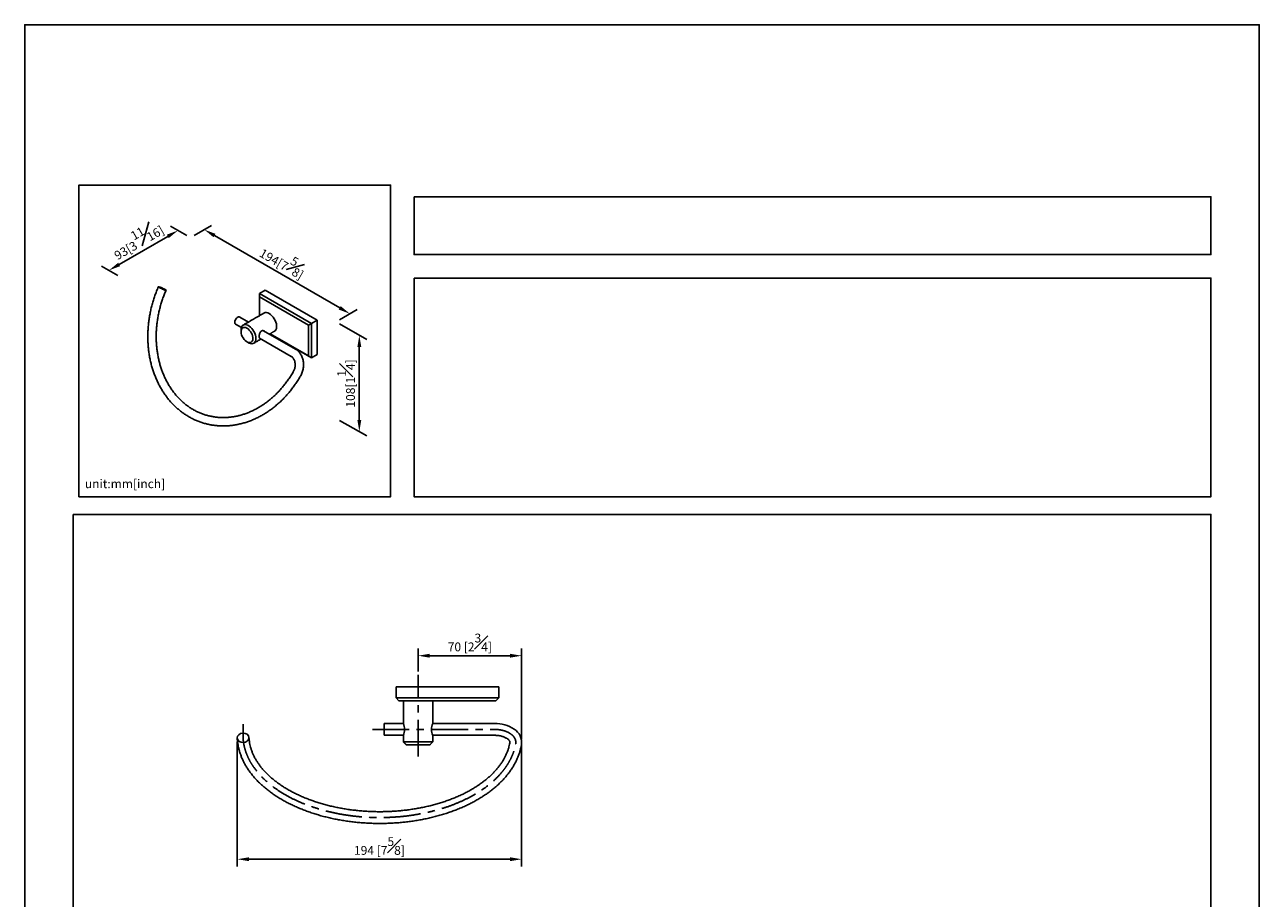
# Model space of a CAD drawing. Units: millimetres. Extents: x -431 to 210, y -3 to 327.
# Drawn here: x 0 to 210, y 148 to 297 of the extents above; entities that cross this region are included whole.
import ezdxf

# ---------------------------------------------------------------- set-up
doc = ezdxf.new("R2010")
doc.units = ezdxf.units.MM
doc.linetypes.add('CENTER', pattern=[2, 1.25, -0.25, 0.25, -0.25])
for name, color, linetype in [('A1', 7, 'Continuous'), ('A2', 1, 'CENTER'), ('DIM', 6, 'Continuous')]:
    doc.layers.add(name, color=color, linetype=linetype)
doc.layers.add('圖紙邊界', color=255, linetype='Continuous', plot=False)
doc.styles.add('勝泰-1.5', font='simplex.shx', dxfattribs={"height": 1.5, "bigfont": 'chineset.shx'})
doc.dimstyles.new('比例1／4', dxfattribs={"dimtxt": 1.5, "dimasz": 2, "dimexe": 1.25, "dimexo": 0.625, "dimgap": 0.5, "dimtad": 1, "dimdec": 0, "dimlfac": 4, "dimdsep": 46, "dimtxsty": '勝泰-1.5', "dimcen": 2.5, "dimadec": 0, "dimazin": 0, "dimtfac": 1, "dimtdec": 0, "dimtmove": 0, "dimatfit": 3, "dimfxl": 0, "dimfrac": 1, "dimarcsym": 0})
doc.dimstyles.new('比例1／8', dxfattribs={"dimtxt": 1.5, "dimasz": 2, "dimexe": 1.25, "dimexo": 0.625, "dimgap": 0.5, "dimtad": 1, "dimdec": 0, "dimlfac": 8, "dimdsep": 46, "dimtxsty": '勝泰-1.5', "dimcen": 2.5, "dimadec": 0, "dimazin": 0, "dimtfac": 1, "dimtdec": 0, "dimtmove": 0, "dimatfit": 3, "dimfxl": 0, "dimfrac": 1, "dimarcsym": 0})

# ---------------------------------------------------------------- blocks, each defined once
blk = doc.blocks.new('*D1')
at = {"layer": 'Defpoints', "color": 0}
for p in [(28.18, 260.8), (55.31, 247.87), (52.95, 246.5)]:
    blk.add_point(p, dxfattribs=at)
at = {"layer": 'DIM', "color": 0, "lineweight": -2}
for p, q in [((28.81, 261.16), (31.79, 262.89)), ((32.28, 261.17), (53.58, 248.87)), ((53.57, 246.86), (56.56, 248.59))]:
    blk.add_line(p, q, dxfattribs=at)
at = {"layer": 'DIM', "color": 0}
for points in [[(32.44, 261.45), (32.11, 260.88), (30.54, 262.17)], [(53.41, 248.58), (53.75, 249.16), (55.31, 247.87)]]:
    blk.add_solid(points, dxfattribs=at)
at = {"layer": 'DIM', "color": 0, "insert": (44.05, 256.96), "char_height": 1.5, "attachment_point": 5, "rotation": 330, "style": '勝泰-1.5'}
blk.add_mtext('{\\A0;194[7{\\H1x;\\S5#8;}]}', dxfattribs=at)
blk = doc.blocks.new('*D2')
at = {"layer": 'Defpoints', "color": 0}
for p in [(28.18, 260.8), (14.34, 255.25), (16.45, 254.03)]:
    blk.add_point(p, dxfattribs=at)
at = {"layer": 'DIM', "color": 0, "lineweight": -2}
for p, q in [((27.56, 261.16), (24.82, 262.74)), ((24.34, 261.02), (16.07, 256.25)), ((15.83, 254.39), (13.09, 255.97))]:
    blk.add_line(p, q, dxfattribs=at)
at = {"layer": 'DIM', "color": 0}
for points in [[(24.5, 260.73), (24.17, 261.31), (26.07, 262.02)], [(15.91, 256.54), (16.24, 255.96), (14.34, 255.25)]]:
    blk.add_solid(points, dxfattribs=at)
at = {"layer": 'DIM', "color": 0, "insert": (19.08, 260.58), "char_height": 1.5, "attachment_point": 5, "rotation": 30, "style": '勝泰-1.5'}
blk.add_mtext('{\\A0;93[3{\\H1x;\\S11#16;}]}', dxfattribs=at)
blk = doc.blocks.new('*D3')
at = {"layer": 'Defpoints', "color": 0}
for p in [(52.95, 246.5), (52.95, 230.1), (56.92, 227.81)]:
    blk.add_point(p, dxfattribs=at)
at = {"layer": 'DIM', "color": 0, "lineweight": -2}
for p, q in [((53.57, 246.14), (58.17, 243.49)), ((56.92, 242.21), (56.92, 229.81)), ((53.57, 229.74), (58.17, 227.09))]:
    blk.add_line(p, q, dxfattribs=at)
at = {"layer": 'DIM', "color": 0}
for points in [[(57.25, 242.21), (56.59, 242.21), (56.92, 244.21)], [(56.59, 229.81), (57.25, 229.81), (56.92, 227.81)]]:
    blk.add_solid(points, dxfattribs=at)
at = {"layer": 'DIM', "color": 0, "insert": (54.67, 236.01), "char_height": 1.5, "attachment_point": 5, "rotation": 90, "style": '勝泰-1.5'}
blk.add_mtext('{\\A0;108[1{\\H1x;\\S1#4;}]}', dxfattribs=at)
blk = doc.blocks.new('*D131')
at = {"layer": 'Defpoints', "color": 0}
for p in [(36.15, 175.72), (84.53, 174.98), (36.15, 155.14)]:
    blk.add_point(p, dxfattribs=at)
at = {"layer": 'DIM', "color": 0, "lineweight": -2}
for p, q in [((36.15, 175.09), (36.15, 153.89)), ((84.53, 174.36), (84.53, 153.89)), ((82.53, 155.14), (38.15, 155.14))]:
    blk.add_line(p, q, dxfattribs=at)
at = {"layer": 'DIM', "color": 0}
for points in [[(38.15, 155.47), (38.15, 154.81), (36.15, 155.14)], [(82.53, 154.81), (82.53, 155.47), (84.53, 155.14)]]:
    blk.add_solid(points, dxfattribs=at)
at = {"layer": 'DIM', "color": 0, "insert": (60.34, 157.39), "char_height": 1.5, "attachment_point": 5, "style": '勝泰-1.5'}
blk.add_mtext('194 [7{\\H1.000000x;\\S5#8;}]', dxfattribs=at)
blk = doc.blocks.new('*D133')
at = {"layer": 'Defpoints', "color": 0}
for p in [(84.53, 189.74), (66.91, 186.46), (84.53, 174.98)]:
    blk.add_point(p, dxfattribs=at)
at = {"layer": 'DIM', "color": 0, "lineweight": -2}
for p, q in [((66.91, 187.08), (66.91, 190.99)), ((68.91, 189.74), (82.53, 189.74)), ((84.53, 175.61), (84.53, 190.99))]:
    blk.add_line(p, q, dxfattribs=at)
at = {"layer": 'DIM', "color": 0}
for points in [[(68.91, 190.07), (68.91, 189.4), (66.91, 189.74)], [(82.53, 189.4), (82.53, 190.07), (84.53, 189.74)]]:
    blk.add_solid(points, dxfattribs=at)
at = {"layer": 'DIM', "color": 0, "insert": (75.72, 191.99), "char_height": 1.5, "attachment_point": 5, "style": '勝泰-1.5'}
blk.add_mtext('70 [2{\\H1.000000x;\\S3#4;}]', dxfattribs=at)

msp = doc.modelspace()

# ---------------------------------------------------------------- linework, layer by layer
for p, q in [((40.897, 251.86), (39.952, 251.314)), ((39.952, 250.732), (39.952, 251.314)), ((48.778, 246.219), (39.952, 251.314)), ((48.273, 245.928), (39.952, 250.732)), ((39.952, 250.732), (39.952, 247.549)), ((49.723, 246.765), (40.897, 251.86)), ((48.778, 246.219), (48.273, 245.928)), ((48.273, 245.928), (48.273, 240.686)), ((48.778, 246.219), (49.723, 246.765)), ((48.778, 240.395), (48.778, 246.219)), ((49.723, 246.765), (49.723, 240.941)), ((48.273, 240.686), (41.735, 244.461)), ((41.735, 244.461), (48.778, 240.395)), ((46.045, 241.85), (45.992, 241.873)), ((46.081, 241.824), (46.045, 241.85)), ((48.778, 240.395), (48.273, 240.686)), ((48.778, 240.395), (49.723, 240.941)), ((80.661, 184.458), (63.161, 184.458)), ((63.161, 184.458), (63.161, 182.583)), ((80.661, 182.583), (80.661, 184.458)), ((80.661, 182.583), (63.161, 182.583)), ((63.661, 182.083), (63.161, 182.583)), ((80.161, 182.083), (63.661, 182.083)), ((80.661, 182.583), (80.161, 182.083)), ((69.411, 175.083), (64.411, 175.083)), ((66.911, 174.583), (64.911, 174.583)), ((68.911, 174.583), (66.911, 174.583))]:
    msp.add_line(p, q)
at = {"flags": 128}
for points in [[(41.591, 247.893), (41.822, 247.734), (42.046, 247.531), (42.255, 247.291), (42.44, 247.022), (42.597, 246.733), (42.719, 246.434), (42.803, 246.135), (42.846, 245.846), (42.846, 245.578), (42.803, 245.338), (42.719, 245.136), (42.597, 244.978), (42.482, 244.892)], [(38.06, 242.943), (38.177, 242.882), (38.405, 242.799), (38.622, 242.771), (38.82, 242.798), (38.992, 242.88), (39.132, 243.013), (39.236, 243.194), (39.3, 243.416), (39.321, 243.671), (39.3, 243.951), (39.236, 244.246), (39.132, 244.546), (38.992, 244.842), (38.82, 245.122), (38.622, 245.377), (38.405, 245.6), (38.177, 245.781), (37.944, 245.916), (37.715, 245.998), (37.498, 246.026), (37.3, 245.999), (37.129, 245.917), (36.988, 245.784), (36.885, 245.603), (36.821, 245.382), (36.799, 245.126), (36.799, 245.126)], [(37.808, 245.418), (37.605, 245.511), (37.41, 245.553), (37.232, 245.542), (37.077, 245.478), (36.952, 245.363), (36.862, 245.204), (36.811, 245.005), (36.801, 244.776), (36.832, 244.525), (36.903, 244.263), (37.01, 244), (37.151, 243.748), (37.319, 243.517), (37.506, 243.316), (37.706, 243.153), (37.91, 243.035), (38.11, 242.967), (38.298, 242.952), (38.465, 242.99), (38.606, 243.08), (38.714, 243.217), (38.785, 243.397), (38.816, 243.612), (38.805, 243.854), (38.754, 244.111), (38.664, 244.375), (38.539, 244.633), (38.384, 244.876), (38.206, 245.094), (38.011, 245.277), (37.808, 245.418)]]:
    msp.add_lwpolyline(points, dxfattribs=at)
for centre, radius, start, end in [((41.069, 247.174), 0.888, 54.03692, 114.65262), ((62.022, 177.208), 2.595, 337.03355, 22.96645), ((71.8, 177.208), 2.595, 157.03355, 202.96645)]:
    msp.add_arc(centre, radius, start, end)
for points in [[(40.699, 247.981), (37.169, 245.943)], [(36.799, 245.126), (36.799, 244.835)], [(41.629, 244.4), (42.482, 244.892)], [(37.808, 243.088), (38.06, 242.943)], [(38.952, 242.854), (40.202, 243.576)], [(64.411, 182.083), (64.411, 178.22)], [(69.411, 178.22), (69.411, 182.083)], [(64.411, 176.195), (64.411, 175.083)], [(64.411, 175.083), (64.911, 174.583)], [(68.911, 174.583), (69.411, 175.083)], [(69.411, 175.083), (69.411, 176.195)]]:
    msp.add_open_spline(points, degree=1)
for points, knots in [([(40.767, 244.897), (40.766, 244.898), (40.731, 244.947), (40.607, 244.994), (40.424, 245.009), (40.243, 244.93), (40.1, 244.783), (39.993, 244.584), (39.92, 244.349), (39.886, 244.142), (39.883, 244.032), (39.882, 243.995)], [0, 0, 0, 0, 0.0023428, 0.1349248, 0.2734951, 0.4055684, 0.5282481, 0.6535462, 0.788784, 0.9267135, 1, 1, 1, 1]), ([(39.882, 243.995), (39.886, 243.936), (39.893, 243.819), (39.928, 243.725), (39.97, 243.708), (39.984, 243.703)], [0, 0, 0, 0, 0.4066364, 0.8125956, 1, 1, 1, 1])]:
    msp.add_open_spline(points, degree=3, knots=knots)
at = {"layer": 'A1'}
for p, q in [((35.875, 246.074), (36.857, 245.507)), ((38.062, 246.459), (36.589, 247.309)), ((39.941, 243.727), (45.332, 240.615)), ((46.045, 241.85), (40.621, 244.981)), ((61.161, 178.208), (61.161, 176.208)), ((64.416, 178.208), (61.161, 178.208)), ((79.911, 178.208), (69.406, 178.208)), ((61.161, 176.208), (64.416, 176.208)), ((69.406, 176.208), (79.911, 176.208))]:
    msp.add_line(p, q, dxfattribs=at)
at = {"layer": 'A1', "flags": 128}
for points in [[(23.799, 252.036), (23.664, 252.104), (23.514, 252.175), (23.357, 252.245), (23.202, 252.31), (23.059, 252.365), (22.935, 252.409), (22.838, 252.437), (22.773, 252.449), (22.745, 252.444), (22.754, 252.422), (22.801, 252.384), (22.882, 252.333), (22.993, 252.272), (23.128, 252.204), (23.278, 252.133), (23.435, 252.063), (23.59, 251.998), (23.734, 251.943), (23.858, 251.9), (23.955, 251.871), (24.019, 251.859), (24.048, 251.864), (24.038, 251.886), (23.992, 251.924), (23.91, 251.975), (23.799, 252.036)], [(36.589, 247.309), (36.582, 247.313), (36.485, 247.341), (36.373, 247.332), (36.253, 247.285), (36.132, 247.204), (36.016, 247.093), (35.914, 246.959), (35.829, 246.809), (35.768, 246.653), (35.734, 246.498), (35.729, 246.355), (35.753, 246.231), (35.805, 246.134), (35.875, 246.074)]]:
    msp.add_lwpolyline(points, dxfattribs=at)
at = {"layer": 'A1'}
for centre, radius, start, end in [((80.073, 172.447), 5.763, 56.36844, 91.60878), ((81.86, 174.98), 2.665, 352.67992, 58.20391)]:
    msp.add_arc(centre, radius, start, end, dxfattribs=at)
msp.add_ellipse((37.147, 175.771), major_axis=(0.999, 0.053), ratio=0.7986355, dxfattribs=at)
for points, knots in [([(22.744, 252.443), (22.688, 252.314), (22.526, 251.943), (22.28, 251.319), (22.014, 250.569), (21.777, 249.809), (21.568, 249.041), (21.389, 248.266), (21.239, 247.486), (21.119, 246.703), (21.029, 245.917), (20.969, 245.132), (20.939, 244.348), (20.94, 243.566), (20.972, 242.79), (21.034, 242.02), (21.126, 241.259), (21.249, 240.506), (21.401, 239.765), (21.583, 239.037), (21.795, 238.324), (22.035, 237.626), (22.303, 236.945), (22.599, 236.284), (22.923, 235.643), (23.272, 235.023), (23.648, 234.427), (24.048, 233.855), (24.473, 233.308), (24.92, 232.789), (25.389, 232.297), (25.88, 231.834), (26.39, 231.4), (26.92, 230.998), (27.467, 230.627), (28.03, 230.289), (28.609, 229.983), (29.202, 229.712), (29.808, 229.474), (30.425, 229.271), (31.052, 229.103), (31.689, 228.97), (32.333, 228.874), (32.983, 228.812), (33.639, 228.787), (34.297, 228.798), (34.959, 228.845), (35.621, 228.928), (36.282, 229.046), (36.942, 229.201), (37.598, 229.39), (38.25, 229.614), (38.895, 229.873), (39.533, 230.166), (40.163, 230.491), (40.782, 230.85), (41.39, 231.24), (41.984, 231.662), (42.565, 232.113), (43.131, 232.594), (43.68, 233.103), (44.211, 233.638), (44.723, 234.2), (45.216, 234.786), (45.688, 235.396), (46.137, 236.028), (46.547, 236.652), (46.797, 237.073), (46.913, 237.269)], [0, 0, 0, 0, 0.0081703, 0.0235206, 0.0388718, 0.0542235, 0.0695756, 0.084928, 0.1002809, 0.1156341, 0.1309878, 0.1463418, 0.1616961, 0.1770505, 0.1924049, 0.207759, 0.2231124, 0.2384649, 0.2538158, 0.2691646, 0.2845107, 0.2998532, 0.3151913, 0.3305241, 0.3458504, 0.3611692, 0.3764794, 0.3917799, 0.4070697, 0.4223479, 0.4376137, 0.4528666, 0.4681063, 0.483333, 0.4985469, 0.5137489, 0.5289402, 0.5441223, 0.559297, 0.5744665, 0.5896331, 0.6047988, 0.6199655, 0.6351357, 0.6503116, 0.665495, 0.6806878, 0.6958911, 0.7111061, 0.7263334, 0.7415731, 0.7568253, 0.7720896, 0.7873653, 0.8026519, 0.8179483, 0.8332536, 0.8485668, 0.863887, 0.8792131, 0.8945443, 0.9098798, 0.9252187, 0.9405604, 0.9559045, 0.9712503, 0.9865975, 1, 1, 1, 1]), ([(45.68, 237.985), (45.614, 237.874), (45.422, 237.548), (45.086, 237.022), (44.665, 236.414), (44.223, 235.829), (43.76, 235.267), (43.279, 234.729), (42.779, 234.217), (42.262, 233.731), (41.73, 233.273), (41.183, 232.844), (40.624, 232.445), (40.052, 232.076), (39.469, 231.738), (38.878, 231.433), (38.278, 231.161), (37.672, 230.922), (37.06, 230.717), (36.444, 230.546), (35.826, 230.41), (35.207, 230.31), (34.587, 230.245), (33.97, 230.215), (33.355, 230.221), (32.744, 230.263), (32.139, 230.341), (31.541, 230.454), (30.952, 230.603), (30.372, 230.787), (29.804, 231.006), (29.248, 231.259), (28.707, 231.545), (28.18, 231.864), (27.671, 232.216), (27.178, 232.598), (26.705, 233.011), (26.252, 233.454), (25.819, 233.924), (25.409, 234.422), (25.021, 234.946), (24.656, 235.495), (24.317, 236.067), (24.002, 236.662), (23.713, 237.278), (23.451, 237.913), (23.216, 238.566), (23.009, 239.237), (22.83, 239.922), (22.679, 240.621), (22.557, 241.332), (22.465, 242.053), (22.402, 242.784), (22.368, 243.521), (22.365, 244.264), (22.391, 245.01), (22.447, 245.759), (22.532, 246.507), (22.647, 247.255), (22.791, 247.999), (22.963, 248.738), (23.164, 249.47), (23.393, 250.195), (23.65, 250.909), (23.873, 251.464), (24.011, 251.78), (24.048, 251.865)], [0, 0, 0, 0, 0.0082291, 0.0240549, 0.039881, 0.0557072, 0.0715338, 0.0873614, 0.1031903, 0.1190212, 0.1348551, 0.1506926, 0.1665351, 0.1823835, 0.1982393, 0.2141039, 0.2299789, 0.2458657, 0.261766, 0.2776812, 0.2936126, 0.3095612, 0.3255276, 0.3415119, 0.3575137, 0.3735319, 0.3895648, 0.4056099, 0.4216641, 0.4377241, 0.4537855, 0.4698438, 0.4858952, 0.5019367, 0.5179654, 0.5339792, 0.5499769, 0.5659575, 0.5819211, 0.5978678, 0.6137985, 0.6297143, 0.6456164, 0.6615063, 0.6773854, 0.6932552, 0.709117, 0.724972, 0.7408215, 0.7566665, 0.7725078, 0.7883463, 0.8041825, 0.8200171, 0.8358504, 0.8516827, 0.8675143, 0.8833454, 0.899176, 0.9150062, 0.930836, 0.9466655, 0.9624945, 0.9783232, 0.9941513, 1, 1, 1, 1]), ([(46.913, 237.269), (46.945, 237.326), (47.034, 237.484), (47.157, 237.756), (47.274, 238.086), (47.36, 238.426), (47.416, 238.772), (47.44, 239.12), (47.431, 239.466), (47.391, 239.806), (47.318, 240.137), (47.214, 240.454), (47.079, 240.754), (46.915, 241.033), (46.724, 241.287), (46.508, 241.513), (46.282, 241.703), (46.12, 241.803), (46.045, 241.85)], [0, 0, 0, 0, 0.03679494, 0.10180603, 0.16687264, 0.23200426, 0.29719593, 0.36244263, 0.42773293, 0.49304222, 0.55832735, 0.62352323, 0.68854332, 0.75328619, 0.81764894, 0.88154599, 0.9449285, 1, 1, 1, 1]), ([(45.332, 240.615), (45.354, 240.601), (45.43, 240.555), (45.551, 240.455), (45.686, 240.301), (45.799, 240.12), (45.89, 239.918), (45.957, 239.698), (45.999, 239.462), (46.013, 239.215), (46.001, 238.963), (45.961, 238.709), (45.895, 238.46), (45.803, 238.215), (45.721, 238.063), (45.68, 237.985)], [0, 0, 0, 0, 0.03662785, 0.12473803, 0.21001774, 0.29228017, 0.37252305, 0.45155646, 0.52991867, 0.60793434, 0.6857802, 0.76353378, 0.8412144, 0.91882108, 1, 1, 1, 1]), ([(36.149, 175.718), (36.155, 175.612), (36.174, 175.316), (36.232, 174.83), (36.333, 174.262), (36.469, 173.697), (36.638, 173.136), (36.842, 172.579), (37.08, 172.027), (37.352, 171.481), (37.657, 170.942), (37.996, 170.41), (38.367, 169.886), (38.77, 169.372), (39.204, 168.867), (39.67, 168.374), (40.166, 167.891), (40.692, 167.422), (41.245, 166.965), (41.827, 166.522), (42.436, 166.093), (43.07, 165.68), (43.729, 165.282), (44.412, 164.9), (45.117, 164.535), (45.845, 164.187), (46.592, 163.856), (47.36, 163.544), (48.146, 163.249), (48.948, 162.974), (49.768, 162.718), (50.601, 162.481), (51.449, 162.263), (52.309, 162.066), (53.181, 161.889), (54.063, 161.732), (54.953, 161.596), (55.851, 161.48), (56.756, 161.386), (57.665, 161.312), (58.579, 161.26), (59.495, 161.229), (60.412, 161.219), (61.329, 161.23), (62.245, 161.262), (63.158, 161.316), (64.067, 161.391), (64.971, 161.486), (65.869, 161.603), (66.759, 161.74), (67.64, 161.898), (68.511, 162.077), (69.37, 162.275), (70.217, 162.494), (71.05, 162.732), (71.868, 162.989), (72.671, 163.266), (73.455, 163.561), (74.222, 163.874), (74.969, 164.206), (75.695, 164.555), (76.4, 164.922), (77.082, 165.305), (77.74, 165.704), (78.374, 166.119), (78.982, 166.55), (79.563, 166.995), (80.117, 167.454), (80.642, 167.926), (81.138, 168.411), (81.603, 168.908), (82.038, 169.417), (82.441, 169.935), (82.811, 170.463), (83.149, 171), (83.452, 171.544), (83.722, 172.096), (83.957, 172.652), (84.158, 173.214), (84.324, 173.779), (84.435, 174.256), (84.486, 174.543), (84.504, 174.641)], [0, 0, 0, 0, 0.0068318, 0.0191107, 0.0313977, 0.0437031, 0.0560345, 0.0683981, 0.0807982, 0.0932377, 0.1057178, 0.1182381, 0.1307967, 0.1433907, 0.1560166, 0.1686703, 0.1813474, 0.1940438, 0.2067553, 0.2194785, 0.2322099, 0.2449468, 0.2576868, 0.2704279, 0.2831683, 0.2959067, 0.3086425, 0.321375, 0.3341038, 0.3468288, 0.3595499, 0.3722671, 0.3849806, 0.3976904, 0.410397, 0.4231005, 0.4358013, 0.4484998, 0.4611963, 0.4738911, 0.4865847, 0.4992775, 0.5119699, 0.5246622, 0.5373549, 0.5500482, 0.5627426, 0.5754385, 0.5881362, 0.6008363, 0.613539, 0.6262447, 0.6389539, 0.6516668, 0.6643837, 0.677105, 0.6898307, 0.7025611, 0.7152963, 0.728036, 0.7407802, 0.7535284, 0.7662802, 0.7790346, 0.7917906, 0.8045462, 0.8172993, 0.8300475, 0.8427878, 0.855517, 0.8682311, 0.880926, 0.8935971, 0.90624, 0.9188502, 0.9314238, 0.9439578, 0.9564502, 0.9689004, 0.9813094, 0.9936802, 1, 1, 1, 1]), ([(82.531, 174.972), (82.516, 174.889), (82.472, 174.637), (82.372, 174.22), (82.219, 173.72), (82.032, 173.225), (81.812, 172.735), (81.56, 172.25), (81.276, 171.772), (80.959, 171.3), (80.612, 170.836), (80.234, 170.38), (79.826, 169.932), (79.388, 169.494), (78.921, 169.065), (78.425, 168.647), (77.902, 168.239), (77.351, 167.844), (76.774, 167.46), (76.172, 167.09), (75.545, 166.734), (74.894, 166.391), (74.22, 166.064), (73.524, 165.752), (72.808, 165.456), (72.072, 165.176), (71.317, 164.913), (70.545, 164.668), (69.757, 164.441), (68.954, 164.233), (68.138, 164.042), (67.309, 163.871), (66.469, 163.72), (65.619, 163.588), (64.761, 163.476), (63.897, 163.384), (63.026, 163.312), (62.151, 163.26), (61.274, 163.229), (60.395, 163.219), (59.516, 163.229), (58.638, 163.26), (57.763, 163.311), (56.893, 163.382), (56.027, 163.474), (55.169, 163.585), (54.319, 163.717), (53.479, 163.868), (52.65, 164.039), (51.833, 164.229), (51.03, 164.437), (50.241, 164.664), (49.469, 164.908), (48.714, 165.171), (47.978, 165.45), (47.261, 165.746), (46.565, 166.057), (45.891, 166.384), (45.24, 166.726), (44.612, 167.082), (44.01, 167.452), (43.433, 167.835), (42.882, 168.229), (42.359, 168.635), (41.864, 169.052), (41.398, 169.479), (40.961, 169.916), (40.553, 170.361), (40.176, 170.814), (39.83, 171.275), (39.514, 171.742), (39.23, 172.216), (38.978, 172.695), (38.758, 173.18), (38.57, 173.669), (38.415, 174.163), (38.293, 174.661), (38.205, 175.163), (38.162, 175.551), (38.149, 175.771), (38.146, 175.823)], [0, 0, 0, 0, 0.0066927, 0.0201624, 0.0335886, 0.046953, 0.0602525, 0.0734877, 0.0866626, 0.0997834, 0.1128571, 0.125891, 0.1388923, 0.1518678, 0.1648232, 0.1777638, 0.1906939, 0.2036173, 0.2165368, 0.229455, 0.2423732, 0.2552928, 0.2682151, 0.281141, 0.294071, 0.3070054, 0.3199446, 0.3328884, 0.3458369, 0.3587899, 0.3717472, 0.3847083, 0.3976732, 0.4106412, 0.4236122, 0.4365855, 0.4495609, 0.4625378, 0.4755159, 0.4884947, 0.5014736, 0.5144523, 0.5274301, 0.5404066, 0.5533813, 0.5663538, 0.5793236, 0.5922903, 0.6052535, 0.6182128, 0.6311678, 0.6441181, 0.6570634, 0.6700035, 0.6829383, 0.6958676, 0.7087914, 0.7217101, 0.7346238, 0.7475332, 0.7604392, 0.773343, 0.7862461, 0.7991498, 0.8120567, 0.8249697, 0.8378926, 0.8508298, 0.8637864, 0.8767686, 0.8897829, 0.9028367, 0.9159373, 0.9290921, 0.9423072, 0.955587, 0.9689332, 0.9823431, 0.9958094, 1, 1, 1, 1]), ([(79.911, 176.208), (79.963, 176.207), (80.116, 176.206), (80.369, 176.189), (80.665, 176.153), (80.95, 176.099), (81.22, 176.03), (81.471, 175.947), (81.699, 175.852), (81.902, 175.748), (82.076, 175.639), (82.221, 175.529), (82.336, 175.421), (82.422, 175.318), (82.481, 175.226), (82.517, 175.145), (82.534, 175.073), (82.538, 175.021), (82.533, 174.984), (82.531, 174.972)], [0, 0, 0, 0, 0.0314836, 0.0931044, 0.1546121, 0.2158691, 0.2767694, 0.3372179, 0.39714, 0.4564983, 0.5153195, 0.573737, 0.6320568, 0.6906616, 0.7503979, 0.8127903, 0.8807081, 0.9604976, 1, 1, 1, 1])]:
    msp.add_open_spline(points, degree=3, knots=knots, dxfattribs=at)
at = {"layer": 'A2', "ltscale": 5}
for p, q in [((66.911, 172.583), (66.911, 186.458)), ((37.147, 175.781), (37.147, 178.096)), ((59.161, 177.208), (79.904, 177.208))]:
    msp.add_line(p, q, dxfattribs=at)
for points, start_tangent, end_tangent in [([(83.514, 174.782), (83.532, 174.921), (83.536, 175.016), (83.532, 175.123), (83.52, 175.23), (83.499, 175.335), (83.47, 175.44), (83.432, 175.545), (83.385, 175.65), (83.329, 175.753), (83.264, 175.856), (83.189, 175.957), (83.106, 176.056), (83.014, 176.154), (82.912, 176.249), (82.802, 176.342), (82.683, 176.431), (82.556, 176.518), (82.42, 176.6), (82.277, 176.679), (82.126, 176.753), (81.968, 176.822), (81.803, 176.887), (81.632, 176.946), (81.456, 177), (81.274, 177.047), (81.088, 177.089), (80.898, 177.125), (80.705, 177.155), (80.507, 177.178), (80.31, 177.194), (80.116, 177.204), (79.898, 177.208)], (0.1411264, 0.9899916), (-0.9999177, 0.0128257)), ([(37.147, 175.781), (37.206, 175.122), (37.316, 174.474), (37.476, 173.83), (37.685, 173.191), (37.944, 172.558), (38.251, 171.932), (38.607, 171.315), (39.011, 170.709), (39.959, 169.531), (41.089, 168.409), (42.39, 167.355), (43.852, 166.377), (45.463, 165.484), (47.209, 164.686), (49.073, 163.99), (51.04, 163.402), (53.092, 162.929), (55.21, 162.573), (57.376, 162.34), (59.568, 162.231), (61.768, 162.247), (63.956, 162.388), (66.111, 162.653), (68.214, 163.039), (70.245, 163.543), (72.188, 164.159), (74.023, 164.882), (75.735, 165.705), (77.309, 166.62), (78.731, 167.619), (79.989, 168.692), (81.073, 169.829), (81.547, 170.418), (81.974, 171.019), (82.353, 171.631), (82.684, 172.253), (82.967, 172.883), (83.2, 173.519), (83.384, 174.162), (83.519, 174.816)], (0.0627878, -0.9980269), (0.1748943, 0.9845872))]:
    msp.add_spline(points, degree=3, dxfattribs=dict(at, start_tangent=start_tangent, end_tangent=end_tangent))
at = {"layer": '圖紙邊界', "ltscale": 10}
for points in [[(0, 0), (210, 0), (210, 297), (0, 297)], [(9.232, 216.75), (9.232, 269.75), (62.232, 269.75), (62.232, 216.75)], [(66.232, 267.75), (66.232, 257.917), (201.768, 257.917), (201.768, 267.75)], [(8.232, 213.75), (8.232, 20.25), (201.768, 20.25), (201.768, 213.75)]]:
    msp.add_lwpolyline(points, close=True, dxfattribs=at)
at = {"layer": '圖紙邊界'}
msp.add_lwpolyline([(66.232, 253.917), (66.232, 216.75), (201.768, 216.75), (201.768, 253.917)], close=True, dxfattribs=at)

# ---------------------------------------------------------------- texts
at = {"layer": 'DIM', "insert": (10.232, 217.75), "char_height": 1.5, "width": 29.90869, "attachment_point": 7, "style": '勝泰-1.5'}
msp.add_mtext('{unit:mm[inch]}', dxfattribs=at)

# ---------------------------------------------------------------- dimensions: what is measured, and where the dimension line sits
at = {"layer": 'DIM'}
dim = msp.add_aligned_dim(p1=(28.181, 260.801), p2=(16.454, 254.031), distance=-2.112, text='{\\A0;93[3{\\H1x;\\S11#16;}]}', dimstyle='比例1／8', dxfattribs=at)
dim.commit()
dim.dimension.update_dxf_attribs({"geometry": '*D2', "text_midpoint": (19.081, 260.584)})
dim = msp.add_linear_dim(base=(55.313, 247.866), p1=(28.181, 260.801), p2=(52.949, 246.501), angle=330, text='{\\A0;194[7{\\H1x;\\S5#8;}]}', dimstyle='比例1／8', dxfattribs=at)
dim.commit()
dim.dimension.update_dxf_attribs({"geometry": '*D1', "text_midpoint": (42.929, 255.016), "dimtype": 161})
dim = msp.add_linear_dim(base=(56.92, 227.808), p1=(52.949, 246.501), p2=(52.949, 230.101), angle=270, text='{\\A0;108[1{\\H1x;\\S1#4;}]}', dimstyle='比例1／8', override={"dimtolj": 0}, dxfattribs=at)
dim.commit()
dim.dimension.update_dxf_attribs({"geometry": '*D3', "text_midpoint": (56.92, 236.009), "dimtype": 161})
for base, p1, p2, picture, middle in [((84.525, 189.738), (66.911, 186.458), (84.525, 174.98), '*D133', (75.718, 191.988)), ((36.149, 155.141), (84.525, 174.98), (36.149, 175.718), '*D131', (60.337, 157.391))]:
    dim = msp.add_linear_dim(base=base, p1=p1, p2=p2, dimstyle='比例1／4', dxfattribs=at)
    dim.commit()
    dim.dimension.update_dxf_attribs({"geometry": picture, "text_midpoint": middle})

doc.saveas('drawing.dxf')
